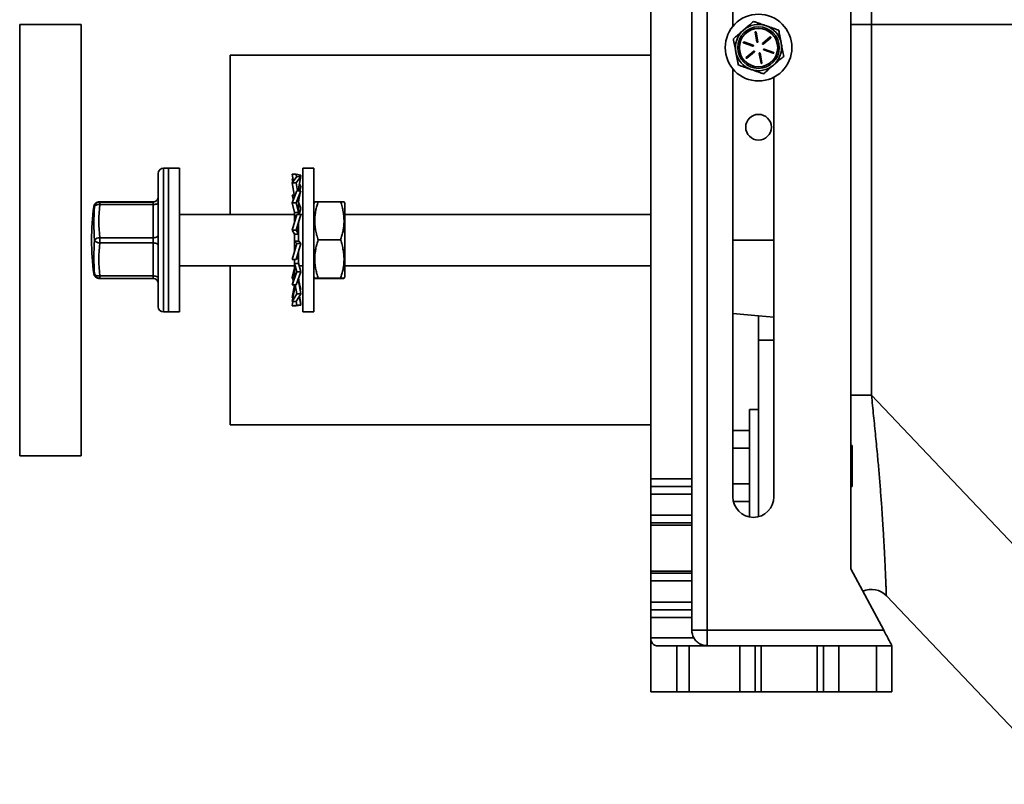
# Model space of a CAD drawing. Units: inches. Extents: x 0.2 to 8.4, y 0.1 to 10.9.
# Drawn here: x 5.3 to 6.5, y 4.3 to 5.3 of the extents above; entities that cross this region are included whole.
import ezdxf

# ---------------------------------------------------------------- set-up
doc = ezdxf.new("R2010")
doc.units = ezdxf.units.IN
doc.header["$MEASUREMENT"] = 0

msp = doc.modelspace()

# ---------------------------------------------------------------- linework, layer by layer
at = {"color": 7, "linetype": 'Continuous', "lineweight": 35}
for p, q in [((6.11880556, 5.74683958), (6.11880556, 4.52183958)), ((6.29380553, 5.67183957), (6.29380553, 4.59683958)), ((6.15005553, 5.2571778), (6.15005553, 5.5843396)), ((6.05005554, 4.70621458), (6.05005554, 5.56246458)), ((6.10005556, 4.70621458), (6.10005556, 5.56246458)), ((6.31890554, 5.48294635), (6.31890554, 5.25933959)), ((6.29390553, 5.31085008), (6.29390553, 5.22768254)), ((5.35630558, 5.25933959), (5.28130557, 5.25933959)), ((5.28130557, 4.73433958), (5.28130557, 5.25933959)), ((5.35630558, 4.73433958), (5.35630558, 5.25933959)), ((6.31890554, 5.25933959), (6.29390553, 5.25933959)), ((6.31890554, 5.25933959), (6.31890554, 4.80791853)), ((6.31890554, 5.25933959), (6.49117584, 5.25933959)), ((6.17717529, 5.24990175), (6.17943763, 5.23802148)), ((6.18054278, 5.23823191), (6.17828038, 5.25011219)), ((6.19541959, 5.24413758), (6.18626218, 5.23623821)), ((6.18699703, 5.23538632), (6.19615444, 5.24328575)), ((6.16306119, 5.23698374), (6.174481, 5.2330029)), ((6.1748513, 5.23406516), (6.16343149, 5.23804606)), ((6.19954991, 5.2254554), (6.18813011, 5.2294363)), ((6.05005554, 5.22183958), (5.53755556, 5.22183958)), ((5.53755556, 5.02808958), (5.53755556, 5.22183958)), ((6.17561407, 5.22705282), (6.1664566, 5.21915344)), ((6.16719145, 5.21830155), (6.17634886, 5.22620099)), ((6.18206833, 5.22420722), (6.18433066, 5.21232695)), ((6.18543581, 5.21253744), (6.18317342, 5.22441766)), ((6.18775981, 5.22837398), (6.19917961, 5.22439314)), ((6.29390553, 5.22768254), (6.29390553, 4.86599661)), ((6.15005553, 4.68433958), (6.15005553, 5.20526139)), ((6.20005555, 5.19518035), (6.20005555, 4.68433958)), ((5.45005559, 5.07808958), (5.45005559, 4.91558958)), ((5.46255555, 5.08433959), (5.45630551, 5.08433959)), ((5.47605553, 5.08433959), (5.46255555, 5.08433959)), ((5.46255555, 5.01114306), (5.46255555, 5.08433959)), ((5.46255555, 5.08433959), (5.46255555, 4.90933959)), ((5.47605553, 5.01114306), (5.47605553, 5.08433959)), ((5.6132314, 5.07698161), (5.61465722, 5.06841297)), ((5.6132314, 5.07698161), (5.61802077, 5.07698161)), ((5.61894206, 5.07415408), (5.6132314, 5.06650249)), ((5.61802077, 5.07698161), (5.62373144, 5.07599901)), ((5.61802077, 5.07698161), (5.61854407, 5.07362093)), ((5.61802077, 5.06650249), (5.62373144, 5.07415408)), ((5.62373144, 5.07415408), (5.61894206, 5.07415408)), ((5.62373144, 5.07415408), (5.62149427, 5.06175031)), ((5.62373144, 5.07599901), (5.62342438, 5.07415408)), ((5.63955553, 5.08433959), (5.62605555, 5.08433959)), ((5.62605555, 4.99683959), (5.62605555, 5.08433959)), ((5.63955553, 4.99683959), (5.63955553, 5.08433959)), ((5.6132314, 5.07158762), (5.6139991, 5.06753111)), ((5.6132314, 5.07158762), (5.61412899, 5.07158762)), ((5.6132314, 5.06650249), (5.61618136, 5.05014608)), ((5.6132314, 5.06650249), (5.61802077, 5.06650249)), ((5.61802077, 5.06650249), (5.61962529, 5.05699607)), ((5.62206497, 5.06491487), (5.62373144, 5.06216546)), ((5.62373144, 5.06216546), (5.62275312, 5.05699607)), ((5.61894206, 5.05699607), (5.6132314, 5.04222579)), ((5.6132314, 5.05138886), (5.61473383, 5.04611186)), ((5.6132314, 5.05138886), (5.61595726, 5.05138886)), ((5.61618136, 5.05035362), (5.6163739, 5.05035362)), ((5.61618136, 5.04988133), (5.61618136, 5.05035362)), ((5.61802077, 5.04222579), (5.62373144, 5.05699607)), ((5.62373144, 5.05699607), (5.61894206, 5.05699607)), ((5.62373144, 5.05699607), (5.62269786, 5.05288121)), ((5.44380555, 5.04344259), (5.37875553, 5.04344259)), ((5.37875553, 5.04323564), (5.44380555, 5.04323564)), ((5.37875553, 5.04323564), (5.37875553, 5.04008657)), ((5.44380555, 5.04008657), (5.37875553, 5.04008657)), ((5.44380555, 5.04323564), (5.44380555, 5.04344259)), ((5.44380555, 5.04323564), (5.44380555, 5.04008657)), ((5.44380555, 4.99973352), (5.44380555, 5.04008657)), ((5.6132314, 5.04222579), (5.61618136, 5.03048045)), ((5.6132314, 5.04222579), (5.61802077, 5.04222579)), ((5.61802077, 5.04222579), (5.62074639, 5.03062946)), ((5.62078136, 5.02794432), (5.62078136, 5.03828183)), ((5.6210199, 5.04298816), (5.62373144, 5.03539332)), ((5.64071993, 5.04335638), (5.63955553, 5.04133959)), ((5.6448634, 5.04345866), (5.67224762, 5.04345866)), ((5.67755549, 5.04133959), (5.67639191, 5.04335509)), ((5.67755549, 4.95233959), (5.67755549, 5.04133959)), ((5.61618136, 5.02808958), (5.47605553, 5.02808958)), ((5.61894206, 5.02792332), (5.6132314, 5.00895977)), ((5.61618136, 5.03062946), (5.62074639, 5.03062946)), ((5.61618136, 5.01877627), (5.61618136, 5.03062946)), ((5.61894206, 5.02792332), (5.61621644, 5.02317636)), ((5.61802077, 5.00895977), (5.62373144, 5.02792332)), ((5.62373144, 5.02792332), (5.61894206, 5.02792332)), ((5.62605555, 5.02808958), (5.62078136, 5.02808958)), ((5.62373144, 5.03539332), (5.62165185, 5.02808958)), ((6.05005554, 5.02808958), (5.67755549, 5.02808958)), ((5.61621644, 5.02317636), (5.61624225, 5.01895798)), ((5.62078136, 4.99573664), (5.62078136, 5.01358981)), ((5.46255555, 4.90933959), (5.46255555, 5.01114306)), ((5.47605553, 4.90933959), (5.47605553, 5.01114306)), ((5.6132314, 5.00895977), (5.61618136, 5.00415183)), ((5.6132314, 5.00895977), (5.61802077, 5.00895977)), ((5.61618136, 5.00421282), (5.62074639, 5.00421282)), ((5.61618136, 4.98622354), (5.61618136, 5.00421282)), ((5.61802077, 5.00895977), (5.62074639, 5.00421282)), ((5.37875553, 4.99973352), (5.44380555, 4.99973352)), ((5.37875553, 4.99973352), (5.37875553, 4.99348357)), ((5.44380555, 4.99348357), (5.37875553, 4.99348357)), ((5.44380555, 4.99973352), (5.44380555, 4.99348357)), ((5.44380555, 4.95333743), (5.44380555, 4.99348357)), ((5.61894206, 4.99269404), (5.6132314, 4.97329323)), ((5.61894206, 4.99269404), (5.61621644, 4.99573664)), ((5.62078136, 4.99573664), (5.61621644, 4.99573664)), ((5.61802077, 4.97329323), (5.62373144, 4.99269404)), ((5.62373144, 4.99269404), (5.61894206, 4.99269404)), ((5.62373144, 4.99269404), (5.62078136, 4.99577574)), ((5.62605555, 4.90933959), (5.62605555, 4.99683959)), ((5.63955553, 4.90933959), (5.63955553, 4.99683959)), ((5.6448634, 4.99707865), (5.67224762, 4.99707865)), ((5.61618136, 4.98639704), (5.61617221, 4.98608784)), ((5.62078136, 4.96851538), (5.62078136, 4.98266007)), ((5.47605553, 4.96558959), (5.61618136, 4.96558959)), ((5.53755556, 4.77183958), (5.53755556, 4.96558959)), ((5.6132314, 4.97329323), (5.61802077, 4.97329323)), ((5.61618136, 4.96033107), (5.61618136, 4.97327431)), ((5.61894206, 4.95828585), (5.61621644, 4.96851538)), ((5.62078136, 4.96851538), (5.61621644, 4.96851538)), ((5.61802077, 4.97329323), (5.62074639, 4.97633582)), ((5.62373144, 4.95828585), (5.62078136, 4.96864685)), ((5.62165185, 4.96558959), (5.62605555, 4.96558959)), ((5.67755549, 4.96558959), (6.05005554, 4.96558959)), ((5.6132314, 4.95145338), (5.61618136, 4.96319872)), ((5.61894206, 4.95828585), (5.6132314, 4.94229031)), ((5.61802077, 4.94229031), (5.62373144, 4.95828585)), ((5.62373144, 4.95828585), (5.61894206, 4.95828585)), ((5.37875553, 4.95333743), (5.44380555, 4.95333743)), ((5.37875553, 4.95333743), (5.37875553, 4.95023659)), ((5.44380555, 4.95023659), (5.37875553, 4.95023659)), ((5.44380555, 4.95333743), (5.44380555, 4.95023659)), ((5.61467552, 4.94771826), (5.6132314, 4.95145338)), ((5.6132314, 4.94229031), (5.61382827, 4.94438677)), ((5.6132314, 4.94229031), (5.61802077, 4.94229031)), ((5.6132314, 4.92717667), (5.61595726, 4.94229031)), ((5.61619696, 4.94229031), (5.61618136, 4.94166955)), ((5.61618136, 4.94166955), (5.61618136, 4.94224849)), ((5.61894206, 4.9315137), (5.61703354, 4.94229031)), ((5.62078136, 4.94690406), (5.619668, 4.94690406)), ((5.62078136, 4.94690406), (5.62078136, 4.94997687)), ((5.62373144, 4.9366831), (5.62078136, 4.94842844)), ((5.62373144, 4.9315137), (5.62078136, 4.94710186)), ((5.63955553, 4.95233959), (5.64071993, 4.95032277)), ((5.6448634, 4.95045957), (5.67224762, 4.95045957)), ((5.6448634, 4.95022051), (5.67224762, 4.95022051)), ((5.67639191, 4.95032409), (5.67755549, 4.95233959)), ((5.6132314, 4.92209155), (5.61525995, 4.93281087)), ((5.61894206, 4.9315137), (5.6132314, 4.92209155)), ((5.61802077, 4.92209155), (5.62373144, 4.9315137)), ((5.62373144, 4.9315137), (5.61894206, 4.9315137)), ((5.62373144, 4.9366831), (5.62275312, 4.9366831)), ((5.6139991, 4.92614807), (5.6132314, 4.92717667)), ((5.6132314, 4.92209155), (5.61802077, 4.92209155)), ((5.6132314, 4.91669755), (5.61412899, 4.92209155)), ((5.61894206, 4.91768014), (5.6132314, 4.91669755)), ((5.61802077, 4.91669755), (5.62373144, 4.91768014)), ((5.61894206, 4.91768014), (5.61820721, 4.9223991)), ((5.62373144, 4.91768014), (5.61894206, 4.91768014)), ((5.62373144, 4.91768014), (5.62192535, 4.92853376)), ((5.62373144, 4.91952507), (5.62206497, 4.92876431)), ((5.62373144, 4.91952507), (5.62342438, 4.91952507)), ((5.45630551, 4.90933959), (5.46255555, 4.90933959)), ((5.46255555, 4.90933959), (5.47605553, 4.90933959)), ((5.6132314, 4.91669755), (5.61802077, 4.91669755)), ((5.62605555, 4.90933959), (5.63955553, 4.90933959)), ((6.15005553, 4.90764497), (6.18130555, 4.90469098)), ((6.18130555, 4.90469098), (6.20005555, 4.90291858)), ((6.18130555, 4.87496459), (6.18130555, 4.90469098)), ((6.18130555, 4.66013344), (6.18130555, 4.87496459)), ((6.29390553, 4.86599661), (6.29390553, 4.78282909)), ((6.31890554, 4.80791853), (6.29390553, 4.80791853)), ((6.31890554, 4.80791853), (6.76880554, 4.33433959)), ((6.18130555, 4.79058959), (6.17040553, 4.79058959)), ((6.17040553, 4.72183958), (6.17040553, 4.79058959)), ((6.29390553, 4.78282909), (6.29390553, 4.66230034)), ((5.53755556, 4.77183958), (6.05005554, 4.77183958)), ((6.15005553, 4.76514085), (6.17040553, 4.76514085)), ((6.15005553, 4.74349022), (6.17040553, 4.74349022)), ((6.29540553, 4.74683958), (6.29390553, 4.74683958)), ((6.29540553, 4.74683958), (6.29540553, 4.69683958)), ((5.28130557, 4.73433958), (5.35630558, 4.73433958)), ((6.17040553, 4.65977584), (6.17040553, 4.72183958)), ((6.05005554, 4.70621458), (6.10005556, 4.70621458)), ((6.05005554, 4.69683958), (6.05005554, 4.70621458)), ((6.10005556, 4.70621458), (6.10005556, 4.69683958)), ((6.05005554, 4.68746458), (6.05005554, 4.69683958)), ((6.05005554, 4.69683958), (6.10005556, 4.69683958)), ((6.10005556, 4.69683958), (6.10005556, 4.68746458)), ((6.15005553, 4.70018895), (6.17040553, 4.70018895)), ((6.29390553, 4.69683958), (6.29540553, 4.69683958)), ((6.05005554, 4.66183248), (6.05005554, 4.68746458)), ((6.10005556, 4.68746458), (6.05005554, 4.68746458)), ((6.10005556, 4.66183248), (6.10005556, 4.68746458)), ((6.15073793, 4.67853831), (6.17040553, 4.67853831)), ((6.05005554, 4.66183248), (6.10005556, 4.66183248)), ((6.05005554, 4.65248027), (6.05005554, 4.66183248)), ((6.10005556, 4.66183248), (6.10005556, 4.65248027)), ((6.29390553, 4.66230034), (6.29390553, 4.59665208)), ((6.10005556, 4.65248027), (6.05005554, 4.65248027)), ((6.05005554, 4.6498962), (6.05005554, 4.65248027)), ((6.10005556, 4.6498962), (6.05005554, 4.6498962)), ((6.05005554, 4.59378297), (6.05005554, 4.6498962)), ((6.10005556, 4.6498962), (6.10005556, 4.65248027)), ((6.10005556, 4.59378297), (6.10005556, 4.6498962)), ((6.10005556, 4.59378297), (6.05005554, 4.59378297)), ((6.05005554, 4.59119889), (6.05005554, 4.59378297)), ((6.10005556, 4.59119889), (6.10005556, 4.59378297)), ((6.29380553, 4.59683958), (6.33380553, 4.52183958)), ((6.05005554, 4.58184668), (6.05005554, 4.59119889)), ((6.05005554, 4.59119889), (6.10005556, 4.59119889)), ((6.10005556, 4.58184668), (6.05005554, 4.58184668)), ((6.05005554, 4.55621458), (6.05005554, 4.58184668)), ((6.10005556, 4.59119889), (6.10005556, 4.58184668)), ((6.10005556, 4.55621458), (6.10005556, 4.58184668)), ((6.33702051, 4.56385012), (6.52946228, 4.36127986)), ((6.05005554, 4.55621458), (6.10005556, 4.55621458)), ((6.05005554, 4.54683958), (6.05005554, 4.55621458)), ((6.10005556, 4.54683958), (6.05005554, 4.54683958)), ((6.05005554, 4.53746458), (6.05005554, 4.54683958)), ((6.10005556, 4.55621458), (6.10005556, 4.54683958)), ((6.10005556, 4.54683958), (6.10005556, 4.53746458)), ((6.10005556, 4.53746458), (6.05005554, 4.53746458)), ((6.05005554, 4.51246458), (6.05005554, 4.53746458)), ((6.10005556, 4.52183958), (6.10005556, 4.53746458)), ((6.10005556, 4.52183958), (6.11880556, 4.52183958)), ((6.11880556, 4.50308958), (6.11880556, 4.52183958)), ((6.11880556, 4.52183958), (6.33380553, 4.52183958)), ((6.05005554, 4.44683957), (6.05005554, 4.51246458)), ((6.05005554, 4.51246458), (6.10256758, 4.51246458)), ((6.05708677, 4.50308958), (6.08193053, 4.50308958)), ((6.08193053, 4.44683957), (6.08193053, 4.50308958)), ((6.08193053, 4.50308958), (6.09693054, 4.50308958)), ((6.09693054, 4.50308958), (6.09693054, 4.44683957)), ((6.1586183, 4.50308958), (6.09693054, 4.50308958)), ((6.1586183, 4.44683957), (6.1586183, 4.50308958)), ((6.1586183, 4.50308958), (6.17720697, 4.50308958)), ((6.17720697, 4.50308958), (6.17720697, 4.44683957)), ((6.18472625, 4.50308958), (6.17720697, 4.50308958)), ((6.18472625, 4.50308958), (6.18472625, 4.44683957)), ((6.2528848, 4.50308958), (6.18472625, 4.50308958)), ((6.2528848, 4.50308958), (6.2528848, 4.44683957)), ((6.26040408, 4.50308958), (6.2528848, 4.50308958)), ((6.26040408, 4.44683957), (6.26040408, 4.50308958)), ((6.26040408, 4.50308958), (6.27899278, 4.50308958)), ((6.27899278, 4.50308958), (6.27899278, 4.44683957)), ((6.32505553, 4.50308958), (6.27899278, 4.50308958)), ((6.32505553, 4.44683957), (6.32505553, 4.50308958)), ((6.32505553, 4.50308958), (6.34380553, 4.50308958)), ((6.34380553, 4.50308958), (6.34380553, 4.44683957)), ((6.08193053, 4.44683957), (6.05005554, 4.44683957)), ((6.09693054, 4.44683957), (6.08193053, 4.44683957)), ((6.1586183, 4.44683957), (6.09693054, 4.44683957)), ((6.17720697, 4.44683957), (6.1586183, 4.44683957)), ((6.18472625, 4.44683957), (6.17720697, 4.44683957)), ((6.2528848, 4.44683957), (6.18472625, 4.44683957)), ((6.26040408, 4.44683957), (6.2528848, 4.44683957)), ((6.27899278, 4.44683957), (6.26040408, 4.44683957)), ((6.32505553, 4.44683957), (6.27899278, 4.44683957)), ((6.34380553, 4.44683957), (6.32505553, 4.44683957))]:
    msp.add_line(p, q, dxfattribs=at)
at = {"color": 8, "linetype": 'Continuous', "lineweight": 35}
for p, q in [((6.29390553, 5.22768254), (6.29380553, 5.22768254)), ((5.45630551, 5.08433959), (5.45630551, 4.90933959)), ((5.37840881, 5.04343302), (5.37875553, 5.04344259)), ((6.15005553, 4.99683959), (6.20005555, 4.99683959)), ((6.18130555, 4.87496459), (6.20005555, 4.87496459)), ((6.29390553, 4.86599661), (6.29380553, 4.86599661))]:
    msp.add_line(p, q, dxfattribs=at)
at = {"color": 7, "linetype": 'Continuous', "lineweight": 35, "flags": 128}
for points in [[(5.37875553, 5.04344259), (5.37834909, 5.04341677), (5.37805857, 5.0433909), (5.37788422, 5.04336503), (5.37782614, 5.04333913), (5.37788422, 5.04331323), (5.37805857, 5.04328736), (5.37834909, 5.04326148), (5.37875553, 5.04323564)], [(5.44380555, 5.04008657), (5.44489087, 5.04013368), (5.44594322, 5.0402736), (5.44693057, 5.04050201), (5.447823, 5.04081203), (5.44859328, 5.04119424), (5.44921819, 5.04163702), (5.4496786, 5.04212688), (5.44996055, 5.04264898), (5.45005559, 5.04318745)], [(5.44380555, 4.99973352), (5.44489087, 4.99978063), (5.44594322, 4.99992052), (5.44693057, 5.00014893), (5.447823, 5.00045898), (5.44859328, 5.00084116), (5.44921819, 5.00128395), (5.4496786, 5.00177381), (5.44996055, 5.0022959), (5.45005559, 5.00283437)], [(5.44380555, 4.99348357), (5.44489087, 4.99343573), (5.44594322, 4.99329367), (5.44693057, 4.99306167), (5.447823, 4.99274681), (5.44859328, 4.99235868), (5.44921819, 4.99190903), (5.4496786, 4.99141154), (5.44996055, 4.99088132), (5.45005559, 4.9903345)], [(5.44380555, 4.95333743), (5.44489087, 4.95328959), (5.44594322, 4.95314753), (5.44693057, 4.95291554), (5.447823, 4.95260071), (5.44859328, 4.95221254), (5.44921819, 4.9517629), (5.4496786, 4.95126541), (5.44996055, 4.95073519), (5.45005559, 4.95018836)], [(6.33380553, 4.52183958), (6.33472823, 4.52010955), (6.33564304, 4.51839428), (6.33654218, 4.51670841), (6.33741795, 4.5150663), (6.33826291, 4.51348198), (6.33906986, 4.51196899), (6.33983188, 4.51054018), (6.3405425, 4.50920778), (6.34119563, 4.50798316), (6.34178572, 4.50687676), (6.3423077, 4.50589801), (6.34275717, 4.50505527), (6.34313026, 4.50435572), (6.34342379, 4.50380535), (6.34363528, 4.50340884), (6.34376288, 4.50316957), (6.34380553, 4.50308958)]]:
    msp.add_lwpolyline(points, dxfattribs=at)
at = {"color": 8, "linetype": 'Continuous', "lineweight": 35, "flags": 128}
for points in [[(6.29390553, 4.78282909), (6.29381058, 4.78379189), (6.29380553, 4.78381695)], [(6.29390553, 4.66230034), (6.29381058, 4.66136044), (6.29380553, 4.66133597)]]:
    msp.add_lwpolyline(points, dxfattribs=at)
at = {"color": 7, "linetype": 'Continuous', "lineweight": 35}
for centre, radius in [((6.18130554, 5.23121958), 0.040625), ((6.18130554, 5.23121958), 0.0253125), ((6.18130554, 5.23121958), 0.02335937), ((6.18130554, 5.13433958), 0.015625)]:
    msp.add_circle(centre, radius, dxfattribs=at)
for centre, radius, start, end in [((6.18130554, 5.23121958), 0.028125, 70.78181617, 130.78181617), ((6.18130554, 5.23121958), 0.028125, 10.78181617, 70.78181617), ((6.18130554, 5.23121958), 0.028125, 130.78181617, 190.78181617), ((6.17772783, 5.25000696), 0.0005625, 10.78181617, 190.78181617), ((6.19578703, 5.24371166), 0.0005625, 310.78181617, 130.78181617), ((6.16324634, 5.23751489), 0.0005625, 70.78181617, 250.78181617), ((6.17466613, 5.23353403), 0.0005625, 250.78181617, 70.78181617), ((6.1799902, 5.23812671), 0.0005625, 190.78181617, 10.78181617), ((6.18662962, 5.23581226), 0.0005625, 130.78181617, 310.78181617), ((6.18794495, 5.22890513), 0.0005625, 70.78181617, 250.78181617), ((6.18130554, 5.23121958), 0.028125, 310.78181617, 10.78181617), ((6.18130554, 5.23121958), 0.028125, 190.78181617, 250.78181617), ((6.16682404, 5.21872751), 0.0005625, 130.78181617, 310.78181617), ((6.17598146, 5.22662691), 0.0005625, 310.78181617, 130.78181617), ((6.18262087, 5.22431246), 0.0005625, 10.78181617, 190.78181617), ((6.19936474, 5.22492428), 0.0005625, 250.78181617, 70.78181617), ((6.18130554, 5.23121958), 0.028125, 250.78181617, 310.78181617), ((6.18488324, 5.2124322), 0.0005625, 190.78181617, 10.78181617), ((5.45630554, 5.07808958), 0.00625, 90, 180), ((5.44380551, 5.04969266), 0.00625007, 270.00030682, 359.99888647), ((5.66880554, 4.99683958), 0.3, 172.12440463, 180), ((5.59578004, 5.01723407), 0.22414487, 174.72530299, 185.27469701), ((5.37876631, 5.03699639), 0.00623926, 90.09903627, 172.23022856), ((5.37735018, 5.0343479), 0.00590824, 76.23959645, 143.76929449), ((5.59732006, 5.01991004), 0.21949385, 174.72575675, 185.27424325), ((5.37875558, 5.03719266), 0.00625, 90, 93.18098691), ((5.44380548, 5.04948575), 0.00625011, 270.00066974, 359.99852354), ((5.66880554, 4.99683958), 0.3, 180, 187.87559537), ((5.59349259, 4.97612809), 0.22185742, 174.69817024, 185.30182976), ((5.37830429, 4.99294556), 0.00680294, 86.19679839, 147.225314), ((5.37830978, 5.00023641), 0.00676754, 212.21909687, 273.77657999), ((5.59508045, 4.9734105), 0.21725423, 174.69863166, 185.30136834), ((5.37736381, 4.95904645), 0.0058762, 215.57418855, 283.70004837), ((5.37875558, 4.95648651), 0.00625, 266.81901309, 270), ((5.44380548, 4.94398647), 0.00625011, 0.00147646, 89.99933026), ((5.45630554, 4.91558958), 0.00625, 180, 270), ((6.17505554, 4.68433958), 0.025, 180, 0), ((6.31890552, 4.54662087), 0.02500004, 43.56218491, 114.66647277), ((6.11880554, 4.52183958), 0.01875, 180, 210)]:
    msp.add_arc(centre, radius, start, end, dxfattribs=at)
at = {"color": 8, "linetype": 'Continuous', "lineweight": 35}
for centre, radius, start, end in [((5.37236871, 5.04020188), 0.0023718, 251.98310705, 275.21603816), ((5.3724963, 4.95917952), 0.00355268, 255.97159727, 271.41992683), ((5.3787618, 4.95647085), 0.00623471, 187.77010342, 266.75438386)]:
    msp.add_arc(centre, radius, start, end, dxfattribs=at)
at = {"color": 7, "linetype": 'Continuous', "lineweight": 35}
msp.add_ellipse((6.05708679, 4.51246458), major_axis=(0, 0.009375), ratio=0.75, start_param=1.5707963268, end_param=3.1415926536, dxfattribs=at)
for points, knots in [([(6.16293482, 5.25251591), (6.16393329, 5.25337722), (6.1657183, 5.25491704), (6.16827421, 5.25712173), (6.17139585, 5.25981463), (6.17369327, 5.26179641), (6.17523028, 5.26312225)], [0, 0, 0, 0, 0.2399205763, 0.4289219616, 0.6179411005, 1, 1, 1, 1]), ([(6.17523028, 5.26312225), (6.17647018, 5.26269001), (6.17894972, 5.26182562), (6.18275924, 5.26049772), (6.18663508, 5.2591466), (6.18925399, 5.25823367), (6.19056334, 5.25777725)], [0, 0, 0, 0, 0.2477108551, 0.4953672032, 0.7477044979, 1, 1, 1, 1]), ([(6.19056334, 5.25777725), (6.19092678, 5.25765056), (6.19248549, 5.25710723), (6.19523729, 5.25614794), (6.19881375, 5.25490114), (6.20237431, 5.25366007), (6.2047223, 5.25284155), (6.2058964, 5.25243225)], [0, 0, 0, 0, 0.0700480676, 0.3004198531, 0.530825094, 0.7653913542, 1, 1, 1, 1]), ([(6.15063943, 5.24190957), (6.15152704, 5.24267524), (6.15319069, 5.24411036), (6.15566735, 5.2462468), (6.15806288, 5.24831321), (6.16048837, 5.2504055), (6.16211936, 5.25181246), (6.16293482, 5.25251591)], [0, 0, 0, 0, 0.221230215, 0.4146548172, 0.6080597886, 0.8040364347, 1, 1, 1, 1]), ([(6.15367704, 5.22595823), (6.15360503, 5.22633631), (6.1532962, 5.22795786), (6.15275112, 5.23082065), (6.15204253, 5.23454133), (6.15133719, 5.23824544), (6.15087203, 5.24068812), (6.15063943, 5.24190957)], [0, 0, 0, 0, 0.0700473126, 0.3004187363, 0.5308248014, 0.7653912255, 1, 1, 1, 1]), ([(6.2058964, 5.25243225), (6.20614204, 5.25114233), (6.20663328, 5.2485628), (6.20738798, 5.24459969), (6.2081558, 5.24056755), (6.20867466, 5.23784304), (6.20893406, 5.23648091)], [0, 0, 0, 0, 0.2477126474, 0.4953658637, 0.7477063088, 1, 1, 1, 1]), ([(6.20893406, 5.23648091), (6.20900605, 5.23610282), (6.20931478, 5.23448126), (6.20986006, 5.23161851), (6.21056846, 5.2278978), (6.21127396, 5.22419373), (6.21173908, 5.22175104), (6.21197167, 5.22052957)], [0, 0, 0, 0, 0.0700466505, 0.3004187509, 0.5308241684, 0.7653878313, 1, 1, 1, 1]), ([(6.15671465, 5.21000694), (6.15646902, 5.21129684), (6.15597782, 5.21387637), (6.15522313, 5.21783947), (6.1544553, 5.2218716), (6.15393644, 5.2245961), (6.15367704, 5.22595823)], [0, 0, 0, 0, 0.2477096275, 0.4953672809, 0.7477052826, 1, 1, 1, 1]), ([(6.21197167, 5.22052957), (6.2104503, 5.21921719), (6.2081608, 5.2172422), (6.20503948, 5.21454972), (6.20246775, 5.21233127), (6.20067469, 5.21078457), (6.19967622, 5.20992329)], [0, 0, 0, 0, 0.378202576, 0.569152029, 0.7600817708, 1, 1, 1, 1]), ([(6.17204771, 5.20466194), (6.17168429, 5.20478863), (6.17012561, 5.20533199), (6.16737378, 5.20629119), (6.16379731, 5.20753797), (6.16023678, 5.20877917), (6.15788877, 5.20959766), (6.15671465, 5.21000694)], [0, 0, 0, 0, 0.0700447137, 0.3004153517, 0.5308239444, 0.7653880814, 1, 1, 1, 1]), ([(6.19967622, 5.20992329), (6.19887194, 5.20922949), (6.19726334, 5.20784186), (6.1948487, 5.20575898), (6.19244166, 5.20368259), (6.18994288, 5.20152705), (6.18826843, 5.20008262), (6.18738082, 5.19931695)], [0, 0, 0, 0, 0.1932744607, 0.3865623811, 0.582654167, 0.7787698775, 1, 1, 1, 1]), ([(6.18738082, 5.19931695), (6.18614089, 5.19974915), (6.18366132, 5.20061346), (6.17985185, 5.20194152), (6.17597598, 5.20329258), (6.17335705, 5.20420552), (6.17204771, 5.20466194)], [0, 0, 0, 0, 0.2477121545, 0.4953655363, 0.7477053321, 1, 1, 1, 1]), ([(5.62091207, 5.05699607), (5.62095355, 5.05758714), (5.62106405, 5.05916161), (5.62132887, 5.06075505), (5.62149427, 5.06175031)], [0, 0, 0, 0, 0.3754081496, 1, 1, 1, 1]), ([(5.62078136, 5.03762054), (5.62078976, 5.03839425), (5.62080482, 5.03978139), (5.62090645, 5.04161908), (5.62101575, 5.04299912), (5.62112131, 5.04406996), (5.621221, 5.04494558), (5.62132542, 5.04576406), (5.62144605, 5.04662348), (5.62161216, 5.04769378), (5.62185842, 5.04909527), (5.6222128, 5.05087011), (5.62252589, 5.05216819), (5.62269786, 5.05288121)], [0, 0, 0, 0, 0.150538866, 0.2698920589, 0.3580255417, 0.4198794136, 0.4792586731, 0.5292038923, 0.5800031533, 0.6473968138, 0.7396012307, 0.856967079, 1, 1, 1, 1]), ([(5.37840881, 5.04343302), (5.3783025, 5.04342682), (5.37799321, 5.04340876), (5.37764057, 5.04338216), (5.37727135, 5.04334276), (5.37700701, 5.04330697), (5.37674059, 5.04326159), (5.37646523, 5.04320414), (5.37615809, 5.04312571), (5.37581139, 5.04301808), (5.37541489, 5.04286804), (5.37496132, 5.04265807), (5.37445216, 5.04236707), (5.37390265, 5.0419753), (5.37334095, 5.04146872), (5.3728068, 5.04084683), (5.37233696, 5.04012372), (5.37196821, 5.03931889), (5.37173204, 5.03858669), (5.37167351, 5.03812092), (5.37165248, 5.03795362)], [0, 0, 0, 0, 0.12399898292, 0.36073765267, 0.46553115637, 0.54484441373, 0.60022949937, 0.64497544974, 0.68150628647, 0.71254032365, 0.74037739524, 0.76704199664, 0.79375908627, 0.82177694156, 0.85166799298, 0.883069417, 0.91539722082, 0.94825596439, 0.98141472624, 1, 1, 1, 1]), ([(5.61382827, 5.04929238), (5.61398833, 5.04871133), (5.6142702, 5.04768815), (5.61454278, 5.04657754), (5.61466028, 5.0460488), (5.61467822, 5.04596807)], [0, 0, 0, 0, 0.5268582454, 0.9277585467, 1, 1, 1, 1]), ([(5.62074639, 5.03062946), (5.62073004, 5.03195515), (5.62069724, 5.03461477), (5.62075326, 5.03705695), (5.62078136, 5.03828183)], [0, 0, 0, 0, 0.49844797833, 1, 1, 1, 1]), ([(5.6448634, 4.99707865), (5.6442311, 4.99908243), (5.64296668, 5.00308944), (5.64176081, 5.0085647), (5.64105075, 5.01343431), (5.64071971, 5.017672), (5.64067827, 5.02231244), (5.64104697, 5.02733781), (5.64190799, 5.032747), (5.64317129, 5.03813181), (5.64429933, 5.04168293), (5.6448634, 5.04345866)], [0, 0, 0, 0, 0.1322998813, 0.2645629975, 0.3547006311, 0.4449082498, 0.5350296327, 0.6502136725, 0.7654160407, 0.8826967357, 1, 1, 1, 1]), ([(5.6448634, 5.04345866), (5.64423144, 5.04344833), (5.64296769, 5.04342767), (5.6417573, 5.04339945), (5.64105932, 5.04337433), (5.64074069, 5.04335567), (5.64074621, 5.0433442), (5.64074821, 5.04334004)], [0, 0, 0, 0, 0.26662560875, 0.53317608152, 0.7148334934, 0.89662918416, 1, 1, 1, 1]), ([(5.67224762, 5.04345866), (5.67287991, 5.04145489), (5.67414431, 5.03744789), (5.67535034, 5.03197263), (5.67606042, 5.02710302), (5.67639127, 5.02286531), (5.67643276, 5.0182249), (5.67606406, 5.01319949), (5.67520298, 5.00779037), (5.67393991, 5.00240545), (5.67281176, 4.99885437), (5.67224762, 4.99707865)], [0, 0, 0, 0, 0.1322993811, 0.2645625844, 0.3547009141, 0.4449083544, 0.5350292383, 0.6502134277, 0.7654155603, 0.8826959717, 1, 1, 1, 1]), ([(5.67636586, 5.04334004), (5.6763736, 5.04334257), (5.67640988, 5.04335445), (5.67604669, 5.04337556), (5.67520774, 5.04340343), (5.67393854, 5.0434312), (5.6728113, 5.04344951), (5.67224762, 5.04345866)], [0, 0, 0, 0, 0.0629369504, 0.2950695622, 0.5272375525, 0.7635963335, 1, 1, 1, 1]), ([(5.62074639, 5.00421282), (5.62073004, 5.00578824), (5.62069724, 5.00894891), (5.62075326, 5.01203964), (5.62078136, 5.01358981)], [0, 0, 0, 0, 0.4984446702, 1, 1, 1, 1]), ([(5.62078136, 5.01331913), (5.6207869, 5.01377461), (5.62079716, 5.01461887), (5.62087116, 5.01578468), (5.62096156, 5.01674957), (5.62105475, 5.01751434), (5.62115393, 5.01821203), (5.62128385, 5.01900882), (5.62148752, 5.02006814), (5.6217941, 5.02141977), (5.62208026, 5.02241547), (5.62223745, 5.02296244)], [0, 0, 0, 0, 0.1415313533, 0.2623296901, 0.3624005304, 0.4417239434, 0.5004060858, 0.5798927653, 0.689503329, 0.8294353752, 1, 1, 1, 1]), ([(5.61621644, 4.99573664), (5.61623274, 4.99414754), (5.61626545, 4.99095943), (5.61620945, 4.98780544), (5.61618136, 4.98622354)], [0, 0, 0, 0, 0.49844408918, 1, 1, 1, 1]), ([(5.6448634, 4.95045957), (5.6442311, 4.95247368), (5.64296668, 4.95650132), (5.64176081, 4.96200483), (5.64105075, 4.96689954), (5.64071971, 4.97115908), (5.64067827, 4.97582343), (5.64104696, 4.98087472), (5.641908, 4.98631178), (5.64317129, 4.99172437), (5.64429932, 4.99529378), (5.6448634, 4.99707865)], [0, 0, 0, 0, 0.132299713, 0.2645625765, 0.3547008858, 0.4449081561, 0.5350298581, 0.6502141628, 0.7654155771, 0.8826968011, 1, 1, 1, 1]), ([(5.67224762, 4.99707865), (5.67287991, 4.99506455), (5.67414431, 4.99103691), (5.67535034, 4.98553338), (5.67606042, 4.98063873), (5.67639127, 4.97637914), (5.67643276, 4.97171483), (5.67606406, 4.96666352), (5.67520298, 4.96122648), (5.67393991, 4.95581385), (5.67281176, 4.95224445), (5.67224762, 4.95045957)], [0, 0, 0, 0, 0.1322999226, 0.26456287838, 0.35470095561, 0.44490824806, 0.5350294495, 0.65021371164, 0.76541581092, 0.88269610473, 1, 1, 1, 1]), ([(5.61617221, 4.98608784), (5.61616624, 4.98577377), (5.61615111, 4.98497815), (5.61601469, 4.98363628), (5.61575018, 4.9819977), (5.61543878, 4.98084334), (5.61527427, 4.9802335)], [0, 0, 0, 0, 0.1607418322, 0.4071980409, 0.6868310807, 1, 1, 1, 1]), ([(5.62074639, 4.97633582), (5.62072647, 4.97784527), (5.62069953, 4.97988581), (5.62073253, 4.98198797), (5.62074111, 4.98253509)], [0, 0, 0, 0, 0.73973268831, 1, 1, 1, 1]), ([(5.61621644, 4.96851538), (5.61623274, 4.96710881), (5.61626545, 4.9642869), (5.61620945, 4.96165241), (5.61618136, 4.96033107)], [0, 0, 0, 0, 0.49844548422, 1, 1, 1, 1]), ([(5.37165295, 4.95572517), (5.37167819, 4.95553457), (5.37174274, 4.9550471), (5.3719895, 4.954306), (5.37235338, 4.9535297), (5.37280001, 4.952845), (5.37329822, 4.95225781), (5.37382103, 4.95177248), (5.37433802, 4.95138794), (5.37482347, 4.95109502), (5.37526222, 4.95087793), (5.37564966, 4.95071934), (5.3759908, 4.95060327), (5.37629406, 4.95051717), (5.37656928, 4.95045219), (5.37682578, 4.95040213), (5.37707461, 4.95036243), (5.37733369, 4.9503291), (5.37764598, 4.95029752), (5.37799074, 4.95027066), (5.37827509, 4.95025399), (5.37840881, 4.95024615)], [0, 0, 0, 0, 0.021189943, 0.0541930947, 0.0859355375, 0.1164853599, 0.145823325, 0.1738256509, 0.2003675033, 0.2256072569, 0.2502942168, 0.2756606058, 0.3028855322, 0.3338094105, 0.3706536103, 0.4163657716, 0.4752193408, 0.5541092781, 0.665942608, 0.8428968493, 1, 1, 1, 1]), ([(5.61618136, 4.96091444), (5.61617256, 4.9601402), (5.61615703, 4.95877321), (5.61605544, 4.95699805), (5.6159461, 4.95564591), (5.61582854, 4.95448133), (5.61569309, 4.95335527), (5.61553779, 4.95224897), (5.61538229, 4.95126765), (5.61522846, 4.95038575), (5.61504614, 4.94941855), (5.61478516, 4.9481556), (5.61438571, 4.94642027), (5.61402877, 4.94511817), (5.61382827, 4.94438677)], [0, 0, 0, 0, 0.1388357123, 0.2451262903, 0.3188228462, 0.3817997059, 0.4555310323, 0.5238735083, 0.5846920442, 0.6345094568, 0.6822592175, 0.7588004561, 0.8645157955, 1, 1, 1, 1]), ([(5.61617631, 4.94229031), (5.61616907, 4.94169114), (5.6161525, 4.94032131), (5.61600513, 4.93809778), (5.61573321, 4.93553278), (5.61542285, 4.9337478), (5.61525995, 4.93281087)], [0, 0, 0, 0, 0.18864848406, 0.43129462023, 0.70148611401, 1, 1, 1, 1]), ([(5.62269786, 4.94079795), (5.62252589, 4.94151097), (5.62221281, 4.94280904), (5.62185841, 4.9445839), (5.62161217, 4.94598537), (5.62144603, 4.94705568), (5.62132548, 4.94791511), (5.62122076, 4.94873356), (5.62112247, 4.9496093), (5.62105253, 4.9502773), (5.62102371, 4.95064262), (5.6210199, 4.95069101)], [0, 0, 0, 0, 0.2195732093, 0.3997392135, 0.5412864204, 0.644742853, 0.7227224977, 0.7993968116, 0.8905480241, 0.985500581, 1, 1, 1, 1]), ([(5.64074821, 4.95033913), (5.64073778, 4.95034227), (5.64069639, 4.95035472), (5.64106217, 4.95037648), (5.64190386, 4.95040439), (5.64317233, 4.9504321), (5.64429967, 4.95045042), (5.6448634, 4.95045957)], [0, 0, 0, 0, 0.0770721375, 0.3057031302, 0.5343689724, 0.7671623797, 1, 1, 1, 1]), ([(5.6448634, 4.95022051), (5.64423059, 4.95023085), (5.64296516, 4.95025152), (5.64176609, 4.95027968), (5.64103782, 4.95030484), (5.6408583, 4.95031939), (5.64076851, 4.95032667)], [0, 0, 0, 0, 0.2973644085, 0.5946450134, 0.7972441954, 1, 1, 1, 1]), ([(5.67224762, 4.95045957), (5.67287968, 4.95044924), (5.67414362, 4.95042857), (5.67535333, 4.95040041), (5.67605305, 4.95037524), (5.67637689, 4.95035596), (5.67636898, 4.9503439), (5.67636586, 4.95033913)], [0, 0, 0, 0, 0.26260457954, 0.52513408199, 0.70405116125, 0.88310414236, 1, 1, 1, 1]), ([(5.67637818, 4.95033154), (5.67628092, 4.95032223), (5.67608638, 4.95030361), (5.67519695, 4.95027569), (5.67394126, 4.95024799), (5.6728122, 4.95022967), (5.67224762, 4.95022051)], [0, 0, 0, 0, 0.2477235752, 0.495486057, 0.7477185089, 1, 1, 1, 1]), ([(6.10256758, 4.51246458), (6.1029957, 4.51178541), (6.10385292, 4.51042553), (6.10550052, 4.50855259), (6.10740449, 4.50687806), (6.10950181, 4.50550004), (6.11163819, 4.50446335), (6.11377866, 4.50373005), (6.116156, 4.50322059), (6.11783841, 4.50309048), (6.11879076, 4.50308959), (6.11880556, 4.50308958)], [0, 0, 0, 0, 0.108945267, 0.2181363728, 0.3473959866, 0.4768568006, 0.5982219587, 0.7200271777, 0.8415378464, 0.9975368503, 1, 1, 1, 1])]:
    msp.add_open_spline(points, degree=3, knots=knots, dxfattribs=at)
at = {"color": 8, "linetype": 'Continuous', "lineweight": 35}
msp.add_open_spline([(6.31890554, 4.80791853), (6.31890555, 4.80791845), (6.3194239, 4.80377171), (6.32016461, 4.79544123), (6.32150197, 4.78299781), (6.32276071, 4.77051629), (6.3240094, 4.75803195), (6.32521682, 4.74557165), (6.32630473, 4.73397039), (6.32727455, 4.72322831), (6.32813649, 4.71333138), (6.32895364, 4.70358104), (6.3297318, 4.69390301), (6.33046759, 4.68432261), (6.33116097, 4.67486564), (6.33180528, 4.66565264), (6.33238773, 4.65691108), (6.33291293, 4.64864174), (6.33338696, 4.64083551), (6.33382359, 4.6333181), (6.33422886, 4.62602799), (6.33460317, 4.61899577), (6.33494748, 4.61224735), (6.33525932, 4.60587941), (6.33553357, 4.60005916), (6.33577436, 4.59476857), (6.33598563, 4.58997906), (6.33617465, 4.585564), (6.33634431, 4.58149035), (6.33649506, 4.57778441), (6.33662694, 4.57446587), (6.33673919, 4.57158256), (6.33683073, 4.56918904), (6.33690349, 4.5672637), (6.33695889, 4.56578196), (6.33699913, 4.56469372), (6.33702266, 4.56405293), (6.33703266, 4.5637818), (6.33703014, 4.56385126), (6.33702996, 4.56385619)], degree=3, knots=[0, 0, 0, 0, 0.0000006387, 0.0338608284, 0.0677371516, 0.1015967159, 0.1360866893, 0.1705948227, 0.2050830246, 0.2334520083, 0.2618450143, 0.290236402, 0.3186031888, 0.347831457, 0.3770898069, 0.406346549, 0.4355726232, 0.4628316794, 0.490117534, 0.5174025743, 0.5446604721, 0.5728508331, 0.6010725582, 0.6292937279, 0.657483342, 0.6835798311, 0.7097019075, 0.7358237754, 0.761919966, 0.7888871797, 0.8158830268, 0.8428787705, 0.869845835, 0.8953017519, 0.9207818822, 0.9462619837, 0.9717178533, 0.9979916968, 1, 1, 1, 1], dxfattribs=at)

doc.saveas('drawing.dxf')
